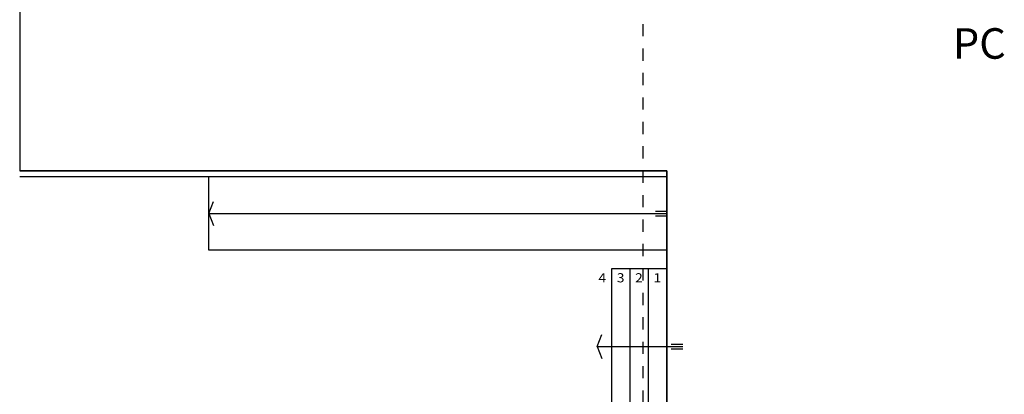
# Model space of a CAD drawing. Extents: x 750 to 944, y 491 to 627.
# Drawn here: x 792 to 800, y 533 to 536 of the extents above; entities that cross this region are included whole.
import ezdxf

# ---------------------------------------------------------------- set-up
doc = ezdxf.new("R2010")
doc.units = 0
doc.header["$LTSCALE"] = 9
doc.header["$MEASUREMENT"] = 0
doc.linetypes.add('HIDDEN', pattern=[0.375, 0.25, -0.125])
doc.linetypes.add('PHANTOM', pattern=[63.5, 31.75, -6.35, 6.35, -6.35, 6.35, -6.35])
for name, color, linetype in [('ACHURADO', 4, 'CONTINUOUS'), ('AYUDA', 4, 'PHANTOM'), ('MUROS3', 6, 'CONTINUOUS'), ('PROYECCION', 6, 'HIDDEN'), ('TEXTO3', 4, 'CONTINUOUS')]:
    doc.layers.add(name, color=color, linetype=linetype)
doc.layers.add('COTAS', color=7, linetype='CONTINUOUS', lineweight=0)
doc.styles.add('SWIS721', font='swissel.ttf')

msp = doc.modelspace()

# ---------------------------------------------------------------- linework, layer by layer
at = {"layer": 'ACHURADO', "color": 9}
for p, q in [((792.038, 536.3008), (792.038, 534.5404)), ((792.038, 534.5404), (797.338, 534.5404)), ((797.338, 534.5404), (797.338, 532.4404))]:
    msp.add_line(p, q, dxfattribs=at)
at = {"layer": 'AYUDA', "color": 9}
for p, q in [((793.588, 534.1904), (793.6262, 534.2883)), ((793.588, 534.1904), (797.338, 534.1904)), ((793.588, 534.1904), (793.6262, 534.0924)), ((797.2435, 534.2096), (797.338, 534.2096)), ((797.2435, 534.1712), (797.338, 534.1712)), ((796.7668, 533.1002), (796.805, 533.1982)), ((796.7668, 533.1002), (797.4682, 533.1002)), ((796.7668, 533.1002), (796.805, 533.0023)), ((797.3737, 533.1194), (797.4682, 533.1194)), ((797.3737, 533.081), (797.4682, 533.081))]:
    msp.add_line(p, q, dxfattribs=at)
at = {"layer": 'MUROS3', "color": 9}
for p, q in [((797.338, 534.5404), (792.038, 534.5404)), ((797.338, 534.4904), (792.038, 534.4904)), ((793.588, 533.8904), (793.588, 534.4904)), ((797.338, 532.4404), (797.338, 534.5404)), ((797.338, 533.8904), (793.588, 533.8904)), ((796.888, 532.4404), (796.888, 533.7404)), ((796.888, 533.7404), (797.338, 533.7404)), ((797.038, 532.4404), (797.038, 533.7404)), ((797.188, 532.4404), (797.188, 533.7404))]:
    msp.add_line(p, q, dxfattribs=at)
at = {"layer": 'PROYECCION', "color": 9, "ltscale": 0.02}
msp.add_line((797.1424, 532.4404), (797.1424, 536.3008), dxfattribs=at)

# ---------------------------------------------------------------- texts
at = {"layer": 'COTAS', "color": 9, "style": 'SWIS721'}
msp.add_text('PC', height=0.25, dxfattribs=at).set_placement((799.6794, 535.4568))
at = {"layer": 'TEXTO3', "color": 9, "style": 'SWIS721', "width": 1.1}
for s, p in [('4', (796.7776, 533.6258)), ('3', (796.9276, 533.6258)), ('2', (797.0776, 533.6258)), ('1', (797.2276, 533.6258))]:
    msp.add_text(s, height=0.075, dxfattribs=at).set_placement(p)

doc.saveas('drawing.dxf')
